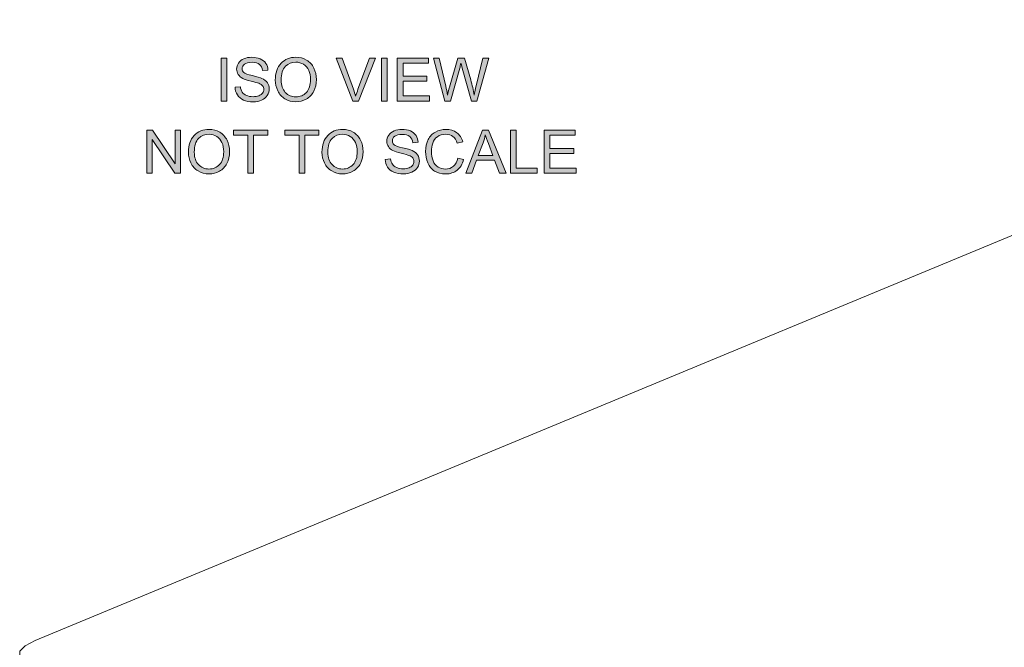
# Model space of a CAD drawing. Units: millimetres. Extents: x -75 to 1874, y -698 to -62.
# Drawn here: x 521 to 590, y -108 to -64 of the extents above; entities that cross this region are included whole.
import ezdxf

# ---------------------------------------------------------------- set-up
doc = ezdxf.new("R2010")
doc.units = ezdxf.units.MM
doc.header["$MEASUREMENT"] = 0
doc.layers.add('Layer 1', color=7, linetype='Continuous')

# ---------------------------------------------------------------- blocks, each defined once
blk = doc.blocks.new('block 3565')
at = {"layer": 'Layer 1', "true_color": 0x221f1f}
h = blk.add_hatch(color=250, dxfattribs=at)
h.dxf.hatch_style = 2
edge = h.paths.add_edge_path()
edge.add_spline(control_points=[(535.675, -68.676), (535.675, -68.676), (536.053, -68.642), (536.053, -68.642), (536.071, -68.794), (536.113, -68.918), (536.178, -69.016), (536.244, -69.113), (536.346, -69.191), (536.483, -69.251), (536.621, -69.311), (536.776, -69.341), (536.948, -69.341), (537.101, -69.341), (537.236, -69.318), (537.354, -69.273), (537.471, -69.227), (537.558, -69.165), (537.615, -69.086), (537.672, -69.007), (537.701, -68.92), (537.701, -68.826), (537.701, -68.731), (537.673, -68.648), (537.618, -68.577), (537.563, -68.506), (537.472, -68.447), (537.345, -68.399), (537.264, -68.367), (537.084, -68.318), (536.806, -68.251), (536.527, -68.184), (536.332, -68.121), (536.221, -68.062), (536.076, -67.986), (535.968, -67.892), (535.897, -67.779), (535.826, -67.667), (535.791, -67.541), (535.791, -67.402), (535.791, -67.249), (535.834, -67.106), (535.921, -66.973), (536.008, -66.84), (536.135, -66.739), (536.301, -66.671), (536.468, -66.602), (536.654, -66.567), (536.857, -66.567), (537.082, -66.567), (537.28, -66.603), (537.452, -66.676), (537.623, -66.748), (537.755, -66.854), (537.848, -66.995), (537.94, -67.136), (537.99, -67.295), (537.996, -67.473), (537.996, -67.473), (537.612, -67.501), (537.612, -67.501), (537.591, -67.31), (537.521, -67.165), (537.402, -67.067), (537.283, -66.97), (537.107, -66.921), (536.874, -66.921), (536.631, -66.921), (536.455, -66.965), (536.344, -67.054), (536.233, -67.143), (536.177, -67.25), (536.177, -67.375), (536.177, -67.484), (536.217, -67.574), (536.295, -67.644), (536.372, -67.714), (536.574, -67.786), (536.9, -67.86), (537.226, -67.934), (537.449, -67.998), (537.571, -68.053), (537.747, -68.135), (537.877, -68.238), (537.961, -68.362), (538.045, -68.487), (538.087, -68.631), (538.087, -68.793), (538.087, -68.955), (538.041, -69.107), (537.949, -69.249), (537.857, -69.392), (537.724, -69.503), (537.551, -69.582), (537.378, -69.661), (537.183, -69.701), (536.967, -69.701), (536.693, -69.701), (536.463, -69.661), (536.278, -69.581), (536.092, -69.501), (535.947, -69.381), (535.842, -69.22), (535.736, -69.06), (535.681, -68.878), (535.675, -68.676)], knot_values=[0, 0, 0, 0, 1, 1, 1, 2, 2, 2, 3, 3, 3, 4, 4, 4, 5, 5, 5, 6, 6, 6, 7, 7, 7, 8, 8, 8, 9, 9, 9, 10, 10, 10, 11, 11, 11, 12, 12, 12, 13, 13, 13, 14, 14, 14, 15, 15, 15, 16, 16, 16, 17, 17, 17, 18, 18, 18, 19, 19, 19, 20, 20, 20, 21, 21, 21, 22, 22, 22, 23, 23, 23, 24, 24, 24, 25, 25, 25, 26, 26, 26, 27, 27, 27, 28, 28, 28, 29, 29, 29, 30, 30, 30, 31, 31, 31, 32, 32, 32, 33, 33, 33, 34, 34, 34, 35, 35, 35, 35], degree=3, periodic=1)
h = blk.add_hatch(color=250, dxfattribs=at)
h.dxf.hatch_style = 2
edge = h.paths.add_edge_path()
edge.add_spline(control_points=[(538.513, -68.173), (538.513, -67.67), (538.648, -67.277), (538.918, -66.992), (539.188, -66.707), (539.537, -66.565), (539.964, -66.565), (540.244, -66.565), (540.496, -66.632), (540.721, -66.766), (540.945, -66.899), (541.117, -67.086), (541.234, -67.325), (541.352, -67.564), (541.411, -67.835), (541.411, -68.138), (541.411, -68.445), (541.349, -68.72), (541.225, -68.963), (541.101, -69.205), (540.925, -69.389), (540.698, -69.514), (540.471, -69.638), (540.225, -69.701), (539.962, -69.701), (539.677, -69.701), (539.422, -69.632), (539.197, -69.494), (538.973, -69.356), (538.803, -69.168), (538.687, -68.93), (538.571, -68.691), (538.513, -68.439), (538.513, -68.173)], knot_values=[0, 0, 0, 0, 1, 1, 1, 2, 2, 2, 3, 3, 3, 4, 4, 4, 5, 5, 5, 6, 6, 6, 7, 7, 7, 8, 8, 8, 9, 9, 9, 10, 10, 10, 11, 11, 11, 11], degree=3, periodic=1)
edge = h.paths.add_edge_path()
edge.add_spline(control_points=[(538.927, -68.179), (538.927, -68.545), (539.025, -68.832), (539.221, -69.042), (539.418, -69.253), (539.664, -69.358), (539.96, -69.358), (540.262, -69.358), (540.51, -69.252), (540.705, -69.039), (540.9, -68.827), (540.998, -68.526), (540.998, -68.136), (540.998, -67.889), (540.956, -67.674), (540.873, -67.49), (540.789, -67.306), (540.667, -67.164), (540.507, -67.062), (540.346, -66.961), (540.166, -66.91), (539.966, -66.91), (539.682, -66.91), (539.438, -67.008), (539.234, -67.203), (539.029, -67.398), (538.927, -67.723), (538.927, -68.179)], knot_values=[0, 0, 0, 0, 1, 1, 1, 2, 2, 2, 3, 3, 3, 4, 4, 4, 5, 5, 5, 6, 6, 6, 7, 7, 7, 8, 8, 8, 9, 9, 9, 9], degree=3, periodic=1)
h = blk.add_hatch(color=250, dxfattribs=at)
h.dxf.hatch_style = 2
h.paths.add_polyline_path([(534.704, -69.649), (534.704, -66.619), (535.105, -66.619), (535.105, -69.649)])
h = blk.add_hatch(color=250, dxfattribs=at)
h.dxf.hatch_style = 2
edge = h.paths.add_edge_path()
edge.add_spline(control_points=[(543.97, -69.649), (543.97, -69.649), (542.796, -66.619), (542.796, -66.619), (542.796, -66.619), (543.23, -66.619), (543.23, -66.619), (543.23, -66.619), (544.018, -68.82), (544.018, -68.82), (544.081, -68.997), (544.134, -69.162), (544.177, -69.316), (544.224, -69.151), (544.278, -68.986), (544.34, -68.82), (544.34, -68.82), (545.159, -66.619), (545.159, -66.619), (545.159, -66.619), (545.568, -66.619), (545.568, -66.619), (545.568, -66.619), (544.382, -69.649), (544.382, -69.649), (544.382, -69.649), (543.97, -69.649), (543.97, -69.649)], knot_values=[0, 0, 0, 0, 1, 1, 1, 2, 2, 2, 3, 3, 3, 4, 4, 4, 5, 5, 5, 6, 6, 6, 7, 7, 7, 8, 8, 8, 9, 9, 9, 9], degree=3, periodic=1)
h = blk.add_hatch(color=250, dxfattribs=at)
h.dxf.hatch_style = 2
h.paths.add_polyline_path([(545.996, -69.649), (545.996, -66.619), (546.397, -66.619), (546.397, -69.649)])
h = blk.add_hatch(color=250, dxfattribs=at)
h.dxf.hatch_style = 2
h.paths.add_polyline_path([(547.112, -69.649), (547.112, -66.619), (549.303, -66.619), (549.303, -66.976), (547.513, -66.976), (547.513, -67.905), (549.19, -67.905), (549.19, -68.26), (547.513, -68.26), (547.513, -69.292), (549.374, -69.292), (549.374, -69.649)])
h = blk.add_hatch(color=250, dxfattribs=at)
h.dxf.hatch_style = 2
edge = h.paths.add_edge_path()
edge.add_spline(control_points=[(550.457, -69.649), (550.457, -69.649), (549.653, -66.619), (549.653, -66.619), (549.653, -66.619), (550.064, -66.619), (550.064, -66.619), (550.064, -66.619), (550.525, -68.605), (550.525, -68.605), (550.574, -68.813), (550.617, -69.02), (550.653, -69.225), (550.73, -68.902), (550.776, -68.715), (550.789, -68.665), (550.789, -68.665), (551.366, -66.619), (551.366, -66.619), (551.366, -66.619), (551.85, -66.619), (551.85, -66.619), (551.85, -66.619), (552.284, -68.153), (552.284, -68.153), (552.393, -68.533), (552.471, -68.891), (552.52, -69.225), (552.558, -69.034), (552.608, -68.814), (552.67, -68.566), (552.67, -68.566), (553.146, -66.619), (553.146, -66.619), (553.146, -66.619), (553.549, -66.619), (553.549, -66.619), (553.549, -66.619), (552.718, -69.649), (552.718, -69.649), (552.718, -69.649), (552.331, -69.649), (552.331, -69.649), (552.331, -69.649), (551.693, -67.34), (551.693, -67.34), (551.639, -67.147), (551.607, -67.029), (551.598, -66.985), (551.566, -67.124), (551.536, -67.242), (551.509, -67.34), (551.509, -67.34), (550.866, -69.649), (550.866, -69.649), (550.866, -69.649), (550.457, -69.649), (550.457, -69.649)], knot_values=[0, 0, 0, 0, 1, 1, 1, 2, 2, 2, 3, 3, 3, 4, 4, 4, 5, 5, 5, 6, 6, 6, 7, 7, 7, 8, 8, 8, 9, 9, 9, 10, 10, 10, 11, 11, 11, 12, 12, 12, 13, 13, 13, 14, 14, 14, 15, 15, 15, 16, 16, 16, 17, 17, 17, 18, 18, 18, 19, 19, 19, 19], degree=3, periodic=1)
h = blk.add_hatch(color=250, dxfattribs=at)
h.dxf.hatch_style = 2
h.paths.add_polyline_path([(529.453, -74.729), (529.453, -71.699), (529.865, -71.699), (531.456, -74.078), (531.456, -71.699), (531.841, -71.699), (531.841, -74.729), (531.429, -74.729), (529.838, -72.348), (529.838, -74.729)])
h = blk.add_hatch(color=250, dxfattribs=at)
h.dxf.hatch_style = 2
edge = h.paths.add_edge_path()
edge.add_spline(control_points=[(532.393, -73.253), (532.393, -72.75), (532.528, -72.357), (532.798, -72.072), (533.068, -71.788), (533.417, -71.645), (533.844, -71.645), (534.123, -71.645), (534.376, -71.712), (534.6, -71.846), (534.825, -71.979), (534.996, -72.166), (535.114, -72.405), (535.232, -72.644), (535.291, -72.915), (535.291, -73.218), (535.291, -73.526), (535.229, -73.8), (535.105, -74.043), (534.981, -74.286), (534.805, -74.469), (534.578, -74.594), (534.35, -74.719), (534.105, -74.781), (533.842, -74.781), (533.556, -74.781), (533.301, -74.712), (533.077, -74.574), (532.852, -74.436), (532.682, -74.248), (532.566, -74.01), (532.451, -73.772), (532.393, -73.519), (532.393, -73.253)], knot_values=[0, 0, 0, 0, 1, 1, 1, 2, 2, 2, 3, 3, 3, 4, 4, 4, 5, 5, 5, 6, 6, 6, 7, 7, 7, 8, 8, 8, 9, 9, 9, 10, 10, 10, 11, 11, 11, 11], degree=3, periodic=1)
edge = h.paths.add_edge_path()
edge.add_spline(control_points=[(532.806, -73.26), (532.806, -73.625), (532.904, -73.912), (533.101, -74.123), (533.297, -74.333), (533.543, -74.438), (533.84, -74.438), (534.141, -74.438), (534.39, -74.332), (534.585, -74.12), (534.78, -73.907), (534.877, -73.606), (534.877, -73.216), (534.877, -72.97), (534.836, -72.754), (534.752, -72.57), (534.669, -72.386), (534.547, -72.244), (534.386, -72.142), (534.226, -72.041), (534.046, -71.99), (533.846, -71.99), (533.562, -71.99), (533.318, -72.088), (533.113, -72.283), (532.908, -72.478), (532.806, -72.803), (532.806, -73.26)], knot_values=[0, 0, 0, 0, 1, 1, 1, 2, 2, 2, 3, 3, 3, 4, 4, 4, 5, 5, 5, 6, 6, 6, 7, 7, 7, 8, 8, 8, 9, 9, 9, 9], degree=3, periodic=1)
h = blk.add_hatch(color=250, dxfattribs=at)
h.dxf.hatch_style = 2
h.paths.add_polyline_path([(536.578, -74.729), (536.578, -72.057), (535.58, -72.057), (535.58, -71.699), (537.982, -71.699), (537.982, -72.057), (536.979, -72.057), (536.979, -74.729)])
h = blk.add_hatch(color=250, dxfattribs=at)
h.dxf.hatch_style = 2
h.paths.add_polyline_path([(540.188, -74.729), (540.188, -72.057), (539.189, -72.057), (539.189, -71.699), (541.591, -71.699), (541.591, -72.057), (540.589, -72.057), (540.589, -74.729)])
h = blk.add_hatch(color=250, dxfattribs=at)
h.dxf.hatch_style = 2
edge = h.paths.add_edge_path()
edge.add_spline(control_points=[(541.804, -73.253), (541.804, -72.75), (541.939, -72.357), (542.209, -72.072), (542.479, -71.788), (542.828, -71.645), (543.255, -71.645), (543.535, -71.645), (543.787, -71.712), (544.012, -71.846), (544.236, -71.979), (544.407, -72.166), (544.525, -72.405), (544.643, -72.644), (544.702, -72.915), (544.702, -73.218), (544.702, -73.526), (544.64, -73.8), (544.516, -74.043), (544.392, -74.286), (544.216, -74.469), (543.989, -74.594), (543.761, -74.719), (543.516, -74.781), (543.253, -74.781), (542.968, -74.781), (542.713, -74.712), (542.488, -74.574), (542.264, -74.436), (542.093, -74.248), (541.978, -74.01), (541.862, -73.772), (541.804, -73.519), (541.804, -73.253)], knot_values=[0, 0, 0, 0, 1, 1, 1, 2, 2, 2, 3, 3, 3, 4, 4, 4, 5, 5, 5, 6, 6, 6, 7, 7, 7, 8, 8, 8, 9, 9, 9, 10, 10, 10, 11, 11, 11, 11], degree=3, periodic=1)
edge = h.paths.add_edge_path()
edge.add_spline(control_points=[(542.217, -73.26), (542.217, -73.625), (542.316, -73.912), (542.512, -74.123), (542.708, -74.333), (542.955, -74.438), (543.251, -74.438), (543.553, -74.438), (543.801, -74.332), (543.996, -74.12), (544.191, -73.907), (544.289, -73.606), (544.289, -73.216), (544.289, -72.97), (544.247, -72.754), (544.164, -72.57), (544.08, -72.386), (543.958, -72.244), (543.798, -72.142), (543.637, -72.041), (543.457, -71.99), (543.257, -71.99), (542.973, -71.99), (542.729, -72.088), (542.524, -72.283), (542.32, -72.478), (542.217, -72.803), (542.217, -73.26)], knot_values=[0, 0, 0, 0, 1, 1, 1, 2, 2, 2, 3, 3, 3, 4, 4, 4, 5, 5, 5, 6, 6, 6, 7, 7, 7, 8, 8, 8, 9, 9, 9, 9], degree=3, periodic=1)
h = blk.add_hatch(color=250, dxfattribs=at)
h.dxf.hatch_style = 2
edge = h.paths.add_edge_path()
edge.add_spline(control_points=[(546.258, -73.756), (546.258, -73.756), (546.637, -73.723), (546.637, -73.723), (546.655, -73.874), (546.696, -73.999), (546.762, -74.096), (546.827, -74.193), (546.929, -74.271), (547.067, -74.331), (547.204, -74.391), (547.36, -74.421), (547.532, -74.421), (547.685, -74.421), (547.82, -74.399), (547.937, -74.353), (548.054, -74.308), (548.141, -74.245), (548.198, -74.166), (548.256, -74.087), (548.284, -74), (548.284, -73.907), (548.284, -73.812), (548.257, -73.728), (548.202, -73.658), (548.146, -73.587), (548.055, -73.527), (547.929, -73.479), (547.847, -73.447), (547.668, -73.398), (547.389, -73.331), (547.111, -73.264), (546.916, -73.201), (546.804, -73.142), (546.659, -73.066), (546.552, -72.972), (546.481, -72.86), (546.41, -72.747), (546.374, -72.622), (546.374, -72.482), (546.374, -72.329), (546.418, -72.186), (546.504, -72.053), (546.591, -71.921), (546.718, -71.82), (546.885, -71.751), (547.052, -71.682), (547.237, -71.647), (547.441, -71.647), (547.665, -71.647), (547.864, -71.683), (548.035, -71.756), (548.207, -71.828), (548.339, -71.935), (548.431, -72.075), (548.523, -72.216), (548.573, -72.375), (548.58, -72.553), (548.58, -72.553), (548.195, -72.582), (548.195, -72.582), (548.175, -72.39), (548.105, -72.245), (547.986, -72.148), (547.866, -72.05), (547.69, -72.001), (547.457, -72.001), (547.215, -72.001), (547.038, -72.045), (546.927, -72.134), (546.816, -72.223), (546.761, -72.33), (546.761, -72.456), (546.761, -72.564), (546.8, -72.654), (546.879, -72.724), (546.956, -72.795), (547.157, -72.867), (547.483, -72.94), (547.809, -73.014), (548.033, -73.078), (548.154, -73.134), (548.33, -73.215), (548.461, -73.318), (548.545, -73.443), (548.629, -73.567), (548.671, -73.711), (548.671, -73.874), (548.671, -74.035), (548.625, -74.187), (548.532, -74.329), (548.44, -74.472), (548.307, -74.583), (548.134, -74.662), (547.961, -74.741), (547.767, -74.781), (547.55, -74.781), (547.276, -74.781), (547.046, -74.741), (546.861, -74.661), (546.676, -74.581), (546.53, -74.461), (546.425, -74.3), (546.319, -74.14), (546.264, -73.958), (546.258, -73.756)], knot_values=[0, 0, 0, 0, 1, 1, 1, 2, 2, 2, 3, 3, 3, 4, 4, 4, 5, 5, 5, 6, 6, 6, 7, 7, 7, 8, 8, 8, 9, 9, 9, 10, 10, 10, 11, 11, 11, 12, 12, 12, 13, 13, 13, 14, 14, 14, 15, 15, 15, 16, 16, 16, 17, 17, 17, 18, 18, 18, 19, 19, 19, 20, 20, 20, 21, 21, 21, 22, 22, 22, 23, 23, 23, 24, 24, 24, 25, 25, 25, 26, 26, 26, 27, 27, 27, 28, 28, 28, 29, 29, 29, 30, 30, 30, 31, 31, 31, 32, 32, 32, 33, 33, 33, 34, 34, 34, 35, 35, 35, 35], degree=3, periodic=1)
h = blk.add_hatch(color=250, dxfattribs=at)
h.dxf.hatch_style = 2
edge = h.paths.add_edge_path()
edge.add_spline(control_points=[(551.381, -73.667), (551.381, -73.667), (551.782, -73.768), (551.782, -73.768), (551.698, -74.097), (551.546, -74.349), (551.328, -74.522), (551.11, -74.694), (550.843, -74.781), (550.527, -74.781), (550.2, -74.781), (549.935, -74.714), (549.73, -74.581), (549.525, -74.449), (549.37, -74.256), (549.263, -74.004), (549.156, -73.752), (549.103, -73.481), (549.103, -73.191), (549.103, -72.876), (549.163, -72.601), (549.284, -72.366), (549.404, -72.131), (549.576, -71.952), (549.798, -71.83), (550.021, -71.708), (550.266, -71.647), (550.533, -71.647), (550.836, -71.647), (551.091, -71.724), (551.298, -71.879), (551.505, -72.033), (551.649, -72.25), (551.73, -72.53), (551.73, -72.53), (551.335, -72.623), (551.335, -72.623), (551.265, -72.402), (551.163, -72.242), (551.029, -72.141), (550.896, -72.041), (550.727, -71.99), (550.525, -71.99), (550.292, -71.99), (550.097, -72.046), (549.941, -72.158), (549.785, -72.269), (549.675, -72.419), (549.611, -72.607), (549.548, -72.796), (549.516, -72.99), (549.516, -73.189), (549.516, -73.447), (549.554, -73.672), (549.629, -73.864), (549.704, -74.056), (549.821, -74.2), (549.979, -74.295), (550.138, -74.39), (550.309, -74.438), (550.494, -74.438), (550.718, -74.438), (550.909, -74.373), (551.064, -74.244), (551.22, -74.114), (551.326, -73.922), (551.381, -73.667)], knot_values=[0, 0, 0, 0, 1, 1, 1, 2, 2, 2, 3, 3, 3, 4, 4, 4, 5, 5, 5, 6, 6, 6, 7, 7, 7, 8, 8, 8, 9, 9, 9, 10, 10, 10, 11, 11, 11, 12, 12, 12, 13, 13, 13, 14, 14, 14, 15, 15, 15, 16, 16, 16, 17, 17, 17, 18, 18, 18, 19, 19, 19, 20, 20, 20, 21, 21, 21, 22, 22, 22, 22], degree=3, periodic=1)
h = blk.add_hatch(color=250, dxfattribs=at)
h.dxf.hatch_style = 2
h.paths.add_polyline_path([(551.943, -74.729), (553.107, -71.699), (553.539, -71.699), (554.779, -74.729), (554.322, -74.729), (553.969, -73.812), (552.701, -73.812), (552.369, -74.729)])
edge = h.paths.add_edge_path()
edge.add_spline(control_points=[(552.817, -73.485), (552.817, -73.485), (553.845, -73.485), (553.845, -73.485), (553.845, -73.485), (553.528, -72.646), (553.528, -72.646), (553.432, -72.391), (553.36, -72.181), (553.313, -72.017), (553.275, -72.212), (553.22, -72.405), (553.15, -72.596), (553.15, -72.596), (552.817, -73.485), (552.817, -73.485)], knot_values=[0, 0, 0, 0, 1, 1, 1, 2, 2, 2, 3, 3, 3, 4, 4, 4, 5, 5, 5, 5], degree=3, periodic=1)
h = blk.add_hatch(color=250, dxfattribs=at)
h.dxf.hatch_style = 2
h.paths.add_polyline_path([(555.083, -74.729), (555.083, -71.699), (555.484, -71.699), (555.484, -74.372), (556.976, -74.372), (556.976, -74.729)])
h = blk.add_hatch(color=250, dxfattribs=at)
h.dxf.hatch_style = 2
h.paths.add_polyline_path([(557.462, -74.729), (557.462, -71.699), (559.653, -71.699), (559.653, -72.057), (557.863, -72.057), (557.863, -72.985), (559.539, -72.985), (559.539, -73.34), (557.863, -73.34), (557.863, -74.372), (559.723, -74.372), (559.723, -74.729)])
at = {"layer": 'Layer 1', "lineweight": 0}
for points in [[(534.704, -69.649), (534.704, -66.619), (535.105, -66.619), (535.105, -69.649), (534.704, -69.649)], [(545.996, -69.649), (545.996, -66.619), (546.397, -66.619), (546.397, -69.649), (545.996, -69.649)], [(547.112, -69.649), (547.112, -66.619), (549.303, -66.619), (549.303, -66.976), (547.513, -66.976), (547.513, -67.905), (549.19, -67.905), (549.19, -68.26), (547.513, -68.26), (547.513, -69.292), (549.374, -69.292), (549.374, -69.649), (547.112, -69.649)], [(529.453, -74.729), (529.453, -71.699), (529.865, -71.699), (531.456, -74.078), (531.456, -71.699), (531.841, -71.699), (531.841, -74.729), (531.429, -74.729), (529.838, -72.348), (529.838, -74.729), (529.453, -74.729)], [(536.578, -74.729), (536.578, -72.057), (535.58, -72.057), (535.58, -71.699), (537.982, -71.699), (537.982, -72.057), (536.979, -72.057), (536.979, -74.729), (536.578, -74.729)], [(540.188, -74.729), (540.188, -72.057), (539.189, -72.057), (539.189, -71.699), (541.591, -71.699), (541.591, -72.057), (540.589, -72.057), (540.589, -74.729), (540.188, -74.729)], [(551.943, -74.729), (553.107, -71.699), (553.539, -71.699), (554.779, -74.729), (554.322, -74.729), (553.969, -73.812), (552.701, -73.812), (552.369, -74.729), (551.943, -74.729)], [(555.083, -74.729), (555.083, -71.699), (555.484, -71.699), (555.484, -74.372), (556.976, -74.372), (556.976, -74.729), (555.083, -74.729)], [(557.462, -74.729), (557.462, -71.699), (559.653, -71.699), (559.653, -72.057), (557.863, -72.057), (557.863, -72.985), (559.539, -72.985), (559.539, -73.34), (557.863, -73.34), (557.863, -74.372), (559.723, -74.372), (559.723, -74.729), (557.462, -74.729)]]:
    blk.add_lwpolyline(points, dxfattribs=at)
for points, knots in [([(535.675, -68.676), (535.675, -68.676), (536.053, -68.642), (536.053, -68.642), (536.071, -68.794), (536.113, -68.918), (536.178, -69.016), (536.244, -69.113), (536.346, -69.191), (536.483, -69.251), (536.621, -69.311), (536.776, -69.341), (536.948, -69.341), (537.101, -69.341), (537.236, -69.318), (537.354, -69.273), (537.471, -69.227), (537.558, -69.165), (537.615, -69.086), (537.672, -69.007), (537.701, -68.92), (537.701, -68.826), (537.701, -68.731), (537.673, -68.648), (537.618, -68.577), (537.563, -68.506), (537.472, -68.447), (537.345, -68.399), (537.264, -68.367), (537.084, -68.318), (536.806, -68.251), (536.527, -68.184), (536.332, -68.121), (536.221, -68.062), (536.076, -67.986), (535.968, -67.892), (535.897, -67.779), (535.826, -67.667), (535.791, -67.541), (535.791, -67.402), (535.791, -67.249), (535.834, -67.106), (535.921, -66.973), (536.008, -66.84), (536.135, -66.739), (536.301, -66.671), (536.468, -66.602), (536.654, -66.567), (536.857, -66.567), (537.082, -66.567), (537.28, -66.603), (537.452, -66.676), (537.623, -66.748), (537.755, -66.854), (537.848, -66.995), (537.94, -67.136), (537.99, -67.295), (537.996, -67.473), (537.996, -67.473), (537.612, -67.501), (537.612, -67.501), (537.591, -67.31), (537.521, -67.165), (537.402, -67.067), (537.283, -66.97), (537.107, -66.921), (536.874, -66.921), (536.631, -66.921), (536.455, -66.965), (536.344, -67.054), (536.233, -67.143), (536.177, -67.25), (536.177, -67.375), (536.177, -67.484), (536.217, -67.574), (536.295, -67.644), (536.372, -67.714), (536.574, -67.786), (536.9, -67.86), (537.226, -67.934), (537.449, -67.998), (537.571, -68.053), (537.747, -68.135), (537.877, -68.238), (537.961, -68.362), (538.045, -68.487), (538.087, -68.631), (538.087, -68.793), (538.087, -68.955), (538.041, -69.107), (537.949, -69.249), (537.857, -69.392), (537.724, -69.503), (537.551, -69.582), (537.378, -69.661), (537.183, -69.701), (536.967, -69.701), (536.693, -69.701), (536.463, -69.661), (536.278, -69.581), (536.092, -69.501), (535.947, -69.381), (535.842, -69.22), (535.736, -69.06), (535.681, -68.878), (535.675, -68.676)], [0, 0, 0, 0, 1, 1, 1, 2, 2, 2, 3, 3, 3, 4, 4, 4, 5, 5, 5, 6, 6, 6, 7, 7, 7, 8, 8, 8, 9, 9, 9, 10, 10, 10, 11, 11, 11, 12, 12, 12, 13, 13, 13, 14, 14, 14, 15, 15, 15, 16, 16, 16, 17, 17, 17, 18, 18, 18, 19, 19, 19, 20, 20, 20, 21, 21, 21, 22, 22, 22, 23, 23, 23, 24, 24, 24, 25, 25, 25, 26, 26, 26, 27, 27, 27, 28, 28, 28, 29, 29, 29, 30, 30, 30, 31, 31, 31, 32, 32, 32, 33, 33, 33, 34, 34, 34, 35, 35, 35, 35]), ([(538.513, -68.173), (538.513, -67.67), (538.648, -67.277), (538.918, -66.992), (539.188, -66.707), (539.537, -66.565), (539.964, -66.565), (540.244, -66.565), (540.496, -66.632), (540.721, -66.766), (540.945, -66.899), (541.117, -67.086), (541.234, -67.325), (541.352, -67.564), (541.411, -67.835), (541.411, -68.138), (541.411, -68.445), (541.349, -68.72), (541.225, -68.963), (541.101, -69.205), (540.925, -69.389), (540.698, -69.514), (540.471, -69.638), (540.225, -69.701), (539.962, -69.701), (539.677, -69.701), (539.422, -69.632), (539.197, -69.494), (538.973, -69.356), (538.803, -69.168), (538.687, -68.93), (538.571, -68.691), (538.513, -68.439), (538.513, -68.173)], [0, 0, 0, 0, 1, 1, 1, 2, 2, 2, 3, 3, 3, 4, 4, 4, 5, 5, 5, 6, 6, 6, 7, 7, 7, 8, 8, 8, 9, 9, 9, 10, 10, 10, 11, 11, 11, 11]), ([(538.927, -68.179), (538.927, -68.545), (539.025, -68.832), (539.221, -69.042), (539.418, -69.253), (539.664, -69.358), (539.96, -69.358), (540.262, -69.358), (540.51, -69.252), (540.705, -69.039), (540.9, -68.827), (540.998, -68.526), (540.998, -68.136), (540.998, -67.889), (540.956, -67.674), (540.873, -67.49), (540.789, -67.306), (540.667, -67.164), (540.507, -67.062), (540.346, -66.961), (540.166, -66.91), (539.966, -66.91), (539.682, -66.91), (539.438, -67.008), (539.234, -67.203), (539.029, -67.398), (538.927, -67.723), (538.927, -68.179)], [0, 0, 0, 0, 1, 1, 1, 2, 2, 2, 3, 3, 3, 4, 4, 4, 5, 5, 5, 6, 6, 6, 7, 7, 7, 8, 8, 8, 9, 9, 9, 9]), ([(543.97, -69.649), (543.97, -69.649), (542.796, -66.619), (542.796, -66.619), (542.796, -66.619), (543.23, -66.619), (543.23, -66.619), (543.23, -66.619), (544.018, -68.82), (544.018, -68.82), (544.081, -68.997), (544.134, -69.162), (544.177, -69.316), (544.224, -69.151), (544.278, -68.986), (544.34, -68.82), (544.34, -68.82), (545.159, -66.619), (545.159, -66.619), (545.159, -66.619), (545.568, -66.619), (545.568, -66.619), (545.568, -66.619), (544.382, -69.649), (544.382, -69.649), (544.382, -69.649), (543.97, -69.649), (543.97, -69.649)], [0, 0, 0, 0, 1, 1, 1, 2, 2, 2, 3, 3, 3, 4, 4, 4, 5, 5, 5, 6, 6, 6, 7, 7, 7, 8, 8, 8, 9, 9, 9, 9]), ([(550.457, -69.649), (550.457, -69.649), (549.653, -66.619), (549.653, -66.619), (549.653, -66.619), (550.064, -66.619), (550.064, -66.619), (550.064, -66.619), (550.525, -68.605), (550.525, -68.605), (550.574, -68.813), (550.617, -69.02), (550.653, -69.225), (550.73, -68.902), (550.776, -68.715), (550.789, -68.665), (550.789, -68.665), (551.366, -66.619), (551.366, -66.619), (551.366, -66.619), (551.85, -66.619), (551.85, -66.619), (551.85, -66.619), (552.284, -68.153), (552.284, -68.153), (552.393, -68.533), (552.471, -68.891), (552.52, -69.225), (552.558, -69.034), (552.608, -68.814), (552.67, -68.566), (552.67, -68.566), (553.146, -66.619), (553.146, -66.619), (553.146, -66.619), (553.549, -66.619), (553.549, -66.619), (553.549, -66.619), (552.718, -69.649), (552.718, -69.649), (552.718, -69.649), (552.331, -69.649), (552.331, -69.649), (552.331, -69.649), (551.693, -67.34), (551.693, -67.34), (551.639, -67.147), (551.607, -67.029), (551.598, -66.985), (551.566, -67.124), (551.536, -67.242), (551.509, -67.34), (551.509, -67.34), (550.866, -69.649), (550.866, -69.649), (550.866, -69.649), (550.457, -69.649), (550.457, -69.649)], [0, 0, 0, 0, 1, 1, 1, 2, 2, 2, 3, 3, 3, 4, 4, 4, 5, 5, 5, 6, 6, 6, 7, 7, 7, 8, 8, 8, 9, 9, 9, 10, 10, 10, 11, 11, 11, 12, 12, 12, 13, 13, 13, 14, 14, 14, 15, 15, 15, 16, 16, 16, 17, 17, 17, 18, 18, 18, 19, 19, 19, 19]), ([(532.393, -73.253), (532.393, -72.75), (532.528, -72.357), (532.798, -72.072), (533.068, -71.788), (533.417, -71.645), (533.844, -71.645), (534.123, -71.645), (534.376, -71.712), (534.6, -71.846), (534.825, -71.979), (534.996, -72.166), (535.114, -72.405), (535.232, -72.644), (535.291, -72.915), (535.291, -73.218), (535.291, -73.526), (535.229, -73.8), (535.105, -74.043), (534.981, -74.286), (534.805, -74.469), (534.578, -74.594), (534.35, -74.719), (534.105, -74.781), (533.842, -74.781), (533.556, -74.781), (533.301, -74.712), (533.077, -74.574), (532.852, -74.436), (532.682, -74.248), (532.566, -74.01), (532.451, -73.772), (532.393, -73.519), (532.393, -73.253)], [0, 0, 0, 0, 1, 1, 1, 2, 2, 2, 3, 3, 3, 4, 4, 4, 5, 5, 5, 6, 6, 6, 7, 7, 7, 8, 8, 8, 9, 9, 9, 10, 10, 10, 11, 11, 11, 11]), ([(532.806, -73.26), (532.806, -73.625), (532.904, -73.912), (533.101, -74.123), (533.297, -74.333), (533.543, -74.438), (533.84, -74.438), (534.141, -74.438), (534.39, -74.332), (534.585, -74.12), (534.78, -73.907), (534.877, -73.606), (534.877, -73.216), (534.877, -72.97), (534.836, -72.754), (534.752, -72.57), (534.669, -72.386), (534.547, -72.244), (534.386, -72.142), (534.226, -72.041), (534.046, -71.99), (533.846, -71.99), (533.562, -71.99), (533.318, -72.088), (533.113, -72.283), (532.908, -72.478), (532.806, -72.803), (532.806, -73.26)], [0, 0, 0, 0, 1, 1, 1, 2, 2, 2, 3, 3, 3, 4, 4, 4, 5, 5, 5, 6, 6, 6, 7, 7, 7, 8, 8, 8, 9, 9, 9, 9]), ([(541.804, -73.253), (541.804, -72.75), (541.939, -72.357), (542.209, -72.072), (542.479, -71.788), (542.828, -71.645), (543.255, -71.645), (543.535, -71.645), (543.787, -71.712), (544.012, -71.846), (544.236, -71.979), (544.407, -72.166), (544.525, -72.405), (544.643, -72.644), (544.702, -72.915), (544.702, -73.218), (544.702, -73.526), (544.64, -73.8), (544.516, -74.043), (544.392, -74.286), (544.216, -74.469), (543.989, -74.594), (543.761, -74.719), (543.516, -74.781), (543.253, -74.781), (542.968, -74.781), (542.713, -74.712), (542.488, -74.574), (542.264, -74.436), (542.093, -74.248), (541.978, -74.01), (541.862, -73.772), (541.804, -73.519), (541.804, -73.253)], [0, 0, 0, 0, 1, 1, 1, 2, 2, 2, 3, 3, 3, 4, 4, 4, 5, 5, 5, 6, 6, 6, 7, 7, 7, 8, 8, 8, 9, 9, 9, 10, 10, 10, 11, 11, 11, 11]), ([(542.217, -73.26), (542.217, -73.625), (542.316, -73.912), (542.512, -74.123), (542.708, -74.333), (542.955, -74.438), (543.251, -74.438), (543.553, -74.438), (543.801, -74.332), (543.996, -74.12), (544.191, -73.907), (544.289, -73.606), (544.289, -73.216), (544.289, -72.97), (544.247, -72.754), (544.164, -72.57), (544.08, -72.386), (543.958, -72.244), (543.798, -72.142), (543.637, -72.041), (543.457, -71.99), (543.257, -71.99), (542.973, -71.99), (542.729, -72.088), (542.524, -72.283), (542.32, -72.478), (542.217, -72.803), (542.217, -73.26)], [0, 0, 0, 0, 1, 1, 1, 2, 2, 2, 3, 3, 3, 4, 4, 4, 5, 5, 5, 6, 6, 6, 7, 7, 7, 8, 8, 8, 9, 9, 9, 9]), ([(546.258, -73.756), (546.258, -73.756), (546.637, -73.723), (546.637, -73.723), (546.655, -73.874), (546.696, -73.999), (546.762, -74.096), (546.827, -74.193), (546.929, -74.271), (547.067, -74.331), (547.204, -74.391), (547.36, -74.421), (547.532, -74.421), (547.685, -74.421), (547.82, -74.399), (547.937, -74.353), (548.054, -74.308), (548.141, -74.245), (548.198, -74.166), (548.256, -74.087), (548.284, -74), (548.284, -73.907), (548.284, -73.812), (548.257, -73.728), (548.202, -73.658), (548.146, -73.587), (548.055, -73.527), (547.929, -73.479), (547.847, -73.447), (547.668, -73.398), (547.389, -73.331), (547.111, -73.264), (546.916, -73.201), (546.804, -73.142), (546.659, -73.066), (546.552, -72.972), (546.481, -72.86), (546.41, -72.747), (546.374, -72.622), (546.374, -72.482), (546.374, -72.329), (546.418, -72.186), (546.504, -72.053), (546.591, -71.921), (546.718, -71.82), (546.885, -71.751), (547.052, -71.682), (547.237, -71.647), (547.441, -71.647), (547.665, -71.647), (547.864, -71.683), (548.035, -71.756), (548.207, -71.828), (548.339, -71.935), (548.431, -72.075), (548.523, -72.216), (548.573, -72.375), (548.58, -72.553), (548.58, -72.553), (548.195, -72.582), (548.195, -72.582), (548.175, -72.39), (548.105, -72.245), (547.986, -72.148), (547.866, -72.05), (547.69, -72.001), (547.457, -72.001), (547.215, -72.001), (547.038, -72.045), (546.927, -72.134), (546.816, -72.223), (546.761, -72.33), (546.761, -72.456), (546.761, -72.564), (546.8, -72.654), (546.879, -72.724), (546.956, -72.795), (547.157, -72.867), (547.483, -72.94), (547.809, -73.014), (548.033, -73.078), (548.154, -73.134), (548.33, -73.215), (548.461, -73.318), (548.545, -73.443), (548.629, -73.567), (548.671, -73.711), (548.671, -73.874), (548.671, -74.035), (548.625, -74.187), (548.532, -74.329), (548.44, -74.472), (548.307, -74.583), (548.134, -74.662), (547.961, -74.741), (547.767, -74.781), (547.55, -74.781), (547.276, -74.781), (547.046, -74.741), (546.861, -74.661), (546.676, -74.581), (546.53, -74.461), (546.425, -74.3), (546.319, -74.14), (546.264, -73.958), (546.258, -73.756)], [0, 0, 0, 0, 1, 1, 1, 2, 2, 2, 3, 3, 3, 4, 4, 4, 5, 5, 5, 6, 6, 6, 7, 7, 7, 8, 8, 8, 9, 9, 9, 10, 10, 10, 11, 11, 11, 12, 12, 12, 13, 13, 13, 14, 14, 14, 15, 15, 15, 16, 16, 16, 17, 17, 17, 18, 18, 18, 19, 19, 19, 20, 20, 20, 21, 21, 21, 22, 22, 22, 23, 23, 23, 24, 24, 24, 25, 25, 25, 26, 26, 26, 27, 27, 27, 28, 28, 28, 29, 29, 29, 30, 30, 30, 31, 31, 31, 32, 32, 32, 33, 33, 33, 34, 34, 34, 35, 35, 35, 35]), ([(551.381, -73.667), (551.381, -73.667), (551.782, -73.768), (551.782, -73.768), (551.698, -74.097), (551.546, -74.349), (551.328, -74.522), (551.11, -74.694), (550.843, -74.781), (550.527, -74.781), (550.2, -74.781), (549.935, -74.714), (549.73, -74.581), (549.525, -74.449), (549.37, -74.256), (549.263, -74.004), (549.156, -73.752), (549.103, -73.481), (549.103, -73.191), (549.103, -72.876), (549.163, -72.601), (549.284, -72.366), (549.404, -72.131), (549.576, -71.952), (549.798, -71.83), (550.021, -71.708), (550.266, -71.647), (550.533, -71.647), (550.836, -71.647), (551.091, -71.724), (551.298, -71.879), (551.505, -72.033), (551.649, -72.25), (551.73, -72.53), (551.73, -72.53), (551.335, -72.623), (551.335, -72.623), (551.265, -72.402), (551.163, -72.242), (551.029, -72.141), (550.896, -72.041), (550.727, -71.99), (550.525, -71.99), (550.292, -71.99), (550.097, -72.046), (549.941, -72.158), (549.785, -72.269), (549.675, -72.419), (549.611, -72.607), (549.548, -72.796), (549.516, -72.99), (549.516, -73.189), (549.516, -73.447), (549.554, -73.672), (549.629, -73.864), (549.704, -74.056), (549.821, -74.2), (549.979, -74.295), (550.138, -74.39), (550.309, -74.438), (550.494, -74.438), (550.718, -74.438), (550.909, -74.373), (551.064, -74.244), (551.22, -74.114), (551.326, -73.922), (551.381, -73.667)], [0, 0, 0, 0, 1, 1, 1, 2, 2, 2, 3, 3, 3, 4, 4, 4, 5, 5, 5, 6, 6, 6, 7, 7, 7, 8, 8, 8, 9, 9, 9, 10, 10, 10, 11, 11, 11, 12, 12, 12, 13, 13, 13, 14, 14, 14, 15, 15, 15, 16, 16, 16, 17, 17, 17, 18, 18, 18, 19, 19, 19, 20, 20, 20, 21, 21, 21, 22, 22, 22, 22]), ([(552.817, -73.485), (552.817, -73.485), (553.845, -73.485), (553.845, -73.485), (553.845, -73.485), (553.528, -72.646), (553.528, -72.646), (553.432, -72.391), (553.36, -72.181), (553.313, -72.017), (553.275, -72.212), (553.22, -72.405), (553.15, -72.596), (553.15, -72.596), (552.817, -73.485), (552.817, -73.485)], [0, 0, 0, 0, 1, 1, 1, 2, 2, 2, 3, 3, 3, 4, 4, 4, 5, 5, 5, 5])]:
    blk.add_open_spline(points, degree=3, knots=knots, dxfattribs=at)
blk = doc.blocks.new('block 9088')
at = {"layer": 'Layer 1', "color": 7, "lineweight": 9, "true_color": 0xffffff}
blk.add_lwpolyline([(521.588, -107.633), (520.879, -108.007), (520.513, -108.394), (520.503, -108.782), (520.851, -109.154), (521.543, -109.496), (522.551, -109.795), (523.839, -110.04), (525.355, -110.222)], dxfattribs=at)
blk = doc.blocks.new('block 9089')
at = {"layer": 'Layer 1', "color": 7, "lineweight": 9, "true_color": 0xffffff}
blk.add_lwpolyline([(521.588, -107.633), (627.081, -63.92)], dxfattribs=at)
blk = doc.blocks.new('block 6207')
at = {"layer": 'Layer 1'}
for name in ['block 9089', 'block 9088']:
    blk.add_blockref(name, (0, 0), dxfattribs=at)

msp = doc.modelspace()

# ---------------------------------------------------------------- block references
at = {"layer": 'Layer 1'}
for name in ['block 6207', 'block 3565']:
    msp.add_blockref(name, (0, 0), dxfattribs=at)

doc.saveas('drawing.dxf')
